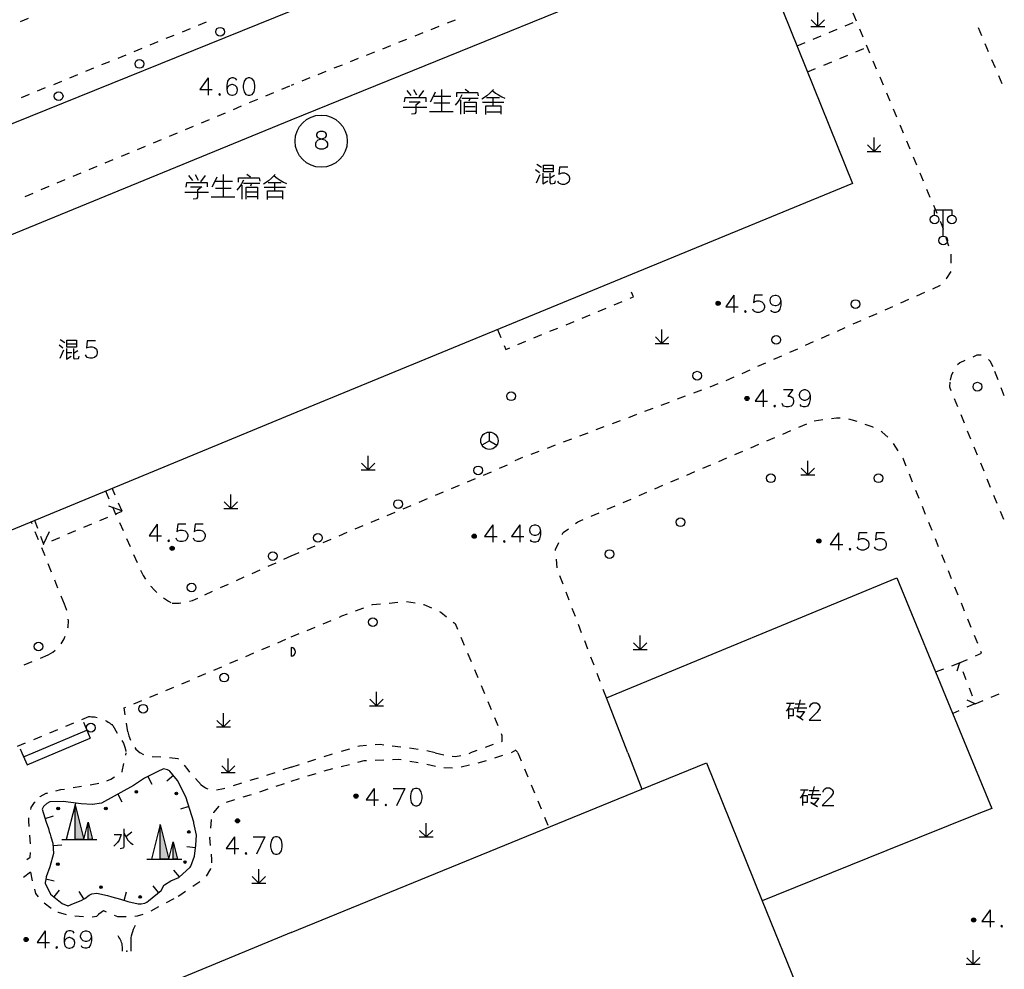
# Model space of a CAD drawing. Units: feet. Extents: x 75080 to 80500, y 84544 to 86098.
# Drawn here: x 79984 to 80041, y 85588 to 85642 of the extents above; entities that cross this region are included whole.
import ezdxf

# ---------------------------------------------------------------- set-up
doc = ezdxf.new("R2010")
doc.units = ezdxf.units.FT
doc.header["$MEASUREMENT"] = 0
doc.layers.add('2', color=7, linetype='Continuous')
doc.layers.add('2__CONSTRUCTION_', color=7, linetype='Continuous')

msp = doc.modelspace()

# ---------------------------------------------------------------- hatches: boundary and pattern name
at = {"layer": '2', "linetype": 'Continuous'}
for points in [[(80024.6862, 85625.8632, 1), (80024.4462, 85625.8632, 1)], [(80026.3502, 85620.3902, 1), (80026.1102, 85620.3902, 1)], [(80010.6532, 85612.4622, 1), (80010.4132, 85612.4622, 1)], [(80030.4822, 85612.1902, 1), (80030.2422, 85612.1902, 1)], [(79993.2722, 85611.7662, 1), (79993.0322, 85611.7662, 1)], [(79991.0272, 85597.7138, 1), (79991.1588, 85597.7859, 1)], [(79993.3599, 85597.7256, 1), (79993.4266, 85597.5913, 1)], [(80003.8522, 85597.5052, 1), (80003.6122, 85597.5052, 1)], [(79986.5236, 85596.7868, 1), (79986.6736, 85596.7909, 1)], [(79989.2729, 85596.7534, 1), (79989.4045, 85596.8254, 1)], [(79997.0312, 85596.0832, 1), (79996.7912, 85596.0832, 1)], [(79994.0938, 85595.5175, 1), (79994.1255, 85595.3709, 1)], [(79986.55, 85593.5138, 1), (79986.5899, 85593.6584, 1)], [(79993.9186, 85593.7808, 1), (79993.8666, 85593.64, 1)], [(79989.1336, 85592.2526, 1), (79988.9868, 85592.2835, 1)], [(79991.3854, 85591.7134, 1), (79991.2369, 85591.6926, 1)], [(80039.3862, 85590.3762, 1), (80039.1462, 85590.3762, 1)], [(79984.8692, 85589.2532, 1), (79984.6292, 85589.2532, 1)]]:
    msp.add_hatch(color=252, dxfattribs=at).paths.add_polyline_path(points, flags=16)

# ---------------------------------------------------------------- linework, layer by layer
at = {"layer": '2', "color": 252, "linetype": 'Continuous'}
for p, q in [((79967.314, 85629.502), (80000, 85642.704)), ((80030.301, 85641.801), (80030.3, 85642.601)), ((80032.526, 85642.11), (80032.333, 85642.572)), ((79984.431, 85642.081), (79984.893, 85642.271)), ((79994.665, 85641.876), (79995.128, 85642.065)), ((80009.432, 85642.166), (80008.967, 85641.981)), ((80030.301, 85641.801), (80029.924, 85642.178)), ((80030.301, 85641.801), (80030.681, 85642.181)), ((80031.878, 85641.842), (80032.339, 85642.034)), ((79993.74, 85641.497), (79994.203, 85641.686)), ((80007.573, 85641.426), (80007.109, 85641.241)), ((80008.503, 85641.796), (80008.038, 85641.611)), ((80029.901, 85641.801), (80030.701, 85641.802)), ((80030.954, 85641.458), (80031.416, 85641.65)), ((80032.913, 85641.188), (80032.72, 85641.649)), ((80039.528, 85641.738), (80039.721, 85641.277)), ((79991.889, 85640.739), (79992.352, 85640.929)), ((79992.814, 85641.118), (79993.277, 85641.307)), ((80006.644, 85641.056), (80006.18, 85640.871)), ((80029.108, 85640.69), (80029.569, 85640.882)), ((80030.031, 85641.074), (80030.493, 85641.266)), ((79990.963, 85640.361), (79991.426, 85640.55)), ((80004.786, 85640.317), (80004.322, 85640.132)), ((80005.715, 85640.687), (80005.251, 85640.502)), ((80032.484, 85640.332), (80032.946, 85640.524)), ((80033.3, 85640.266), (80033.107, 85640.727)), ((80039.915, 85640.816), (80040.109, 85640.355)), ((79989.112, 85639.603), (79989.575, 85639.792)), ((79990.038, 85639.982), (79990.501, 85640.171)), ((80003.857, 85639.947), (80003.393, 85639.762)), ((80030.638, 85639.564), (80031.099, 85639.756)), ((80031.561, 85639.948), (80032.023, 85640.14)), ((80033.687, 85639.344), (80033.493, 85639.805)), ((80040.302, 85639.894), (80040.496, 85639.433)), ((79988.187, 85639.224), (79988.65, 85639.414)), ((80001.999, 85639.207), (80001.534, 85639.022)), ((80002.928, 85639.577), (80002.464, 85639.392)), ((80029.715, 85639.18), (80030.176, 85639.372)), ((79986.336, 85638.467), (79986.799, 85638.656)), ((79987.261, 85638.846), (79987.724, 85639.035)), ((80001.07, 85638.837), (80000.605, 85638.652)), ((80034.073, 85638.422), (80033.88, 85638.883)), ((80040.69, 85638.972), (80040.883, 85638.511)), ((79985.41, 85638.088), (79985.873, 85638.278)), ((79999.458, 85638.185), (79999.919, 85638.378)), ((80000.141, 85638.467), (80000, 85638.411)), ((79984.485, 85637.709), (79984.948, 85637.899)), ((79997.612, 85637.415), (79998.074, 85637.607)), ((79998.535, 85637.8), (79998.997, 85637.992)), ((80034.46, 85637.5), (80034.267, 85637.961)), ((79996.69, 85637.029), (79997.151, 85637.222)), ((80034.847, 85636.577), (80034.654, 85637.038)), ((79994.844, 85636.259), (79995.305, 85636.452)), ((79995.767, 85636.644), (79996.228, 85636.837)), ((79993.921, 85635.874), (79994.382, 85636.066)), ((79992.075, 85635.103), (79992.537, 85635.296)), ((79992.998, 85635.489), (79993.46, 85635.681)), ((80033.535, 85634.608), (80033.534, 85635.408)), ((80035.618, 85634.732), (80035.426, 85635.194)), ((79991.153, 85634.718), (79991.614, 85634.911)), ((80033.135, 85634.608), (80033.935, 85634.608)), ((80033.535, 85634.608), (80033.158, 85634.986)), ((80033.535, 85634.608), (80033.915, 85634.988)), ((79989.307, 85633.948), (79989.768, 85634.14)), ((79990.23, 85634.333), (79990.691, 85634.526)), ((80036.004, 85633.809), (80035.811, 85634.271)), ((79988.384, 85633.563), (79988.845, 85633.755)), ((79986.538, 85632.792), (79987, 85632.985)), ((79987.461, 85633.177), (79987.923, 85633.37)), ((80036.389, 85632.887), (80036.196, 85633.348)), ((79985.615, 85632.407), (79986.077, 85632.6)), ((80036.774, 85631.964), (80036.582, 85632.425)), ((79984.693, 85632.022), (79985.154, 85632.214)), ((80037.16, 85631.041), (80036.967, 85631.502)), ((80037.52, 85629.739), (80037.52, 85631.239)), ((80037.845, 85629.163), (80037.687, 85629.638)), ((80036.911, 85626.706), (80037.368, 85626.909)), ((80035.997, 85626.3), (80036.454, 85626.503)), ((80017.663, 85625.399), (80018.125, 85625.59)), ((80018.587, 85625.781), (80019.049, 85625.972)), ((80034.169, 85625.489), (80034.626, 85625.692)), ((80035.083, 85625.894), (80035.54, 85626.097)), ((80016.739, 85625.017), (80017.201, 85625.208)), ((80033.255, 85625.083), (80033.712, 85625.286)), ((80014.89, 85624.254), (80015.352, 85624.444)), ((80015.815, 85624.635), (80016.277, 85624.826)), ((80031.427, 85624.271), (80031.884, 85624.474)), ((80032.341, 85624.677), (80032.798, 85624.88)), ((80011.877, 85624.36), (80012.066, 85623.897)), ((80013.966, 85623.872), (80014.428, 85624.063)), ((80021.334, 85623.556), (80020.956, 85623.934)), ((80021.334, 85623.556), (80021.334, 85624.356)), ((80021.334, 85623.556), (80021.714, 85623.936)), ((80030.513, 85623.865), (80030.97, 85624.068)), ((80013.042, 85623.49), (80013.504, 85623.681)), ((80020.934, 85623.556), (80021.734, 85623.556)), ((80029.599, 85623.459), (80030.056, 85623.662)), ((80027.771, 85622.648), (80028.228, 85622.85)), ((80028.685, 85623.053), (80029.142, 85623.256)), ((80026.857, 85622.242), (80027.314, 85622.445)), ((80025.03, 85621.43), (80025.487, 85621.633)), ((80025.944, 85621.836), (80026.4, 85622.039)), ((80040.672, 85621.47), (80040.493, 85621.937)), ((80024.098, 85621.067), (80024.566, 85621.243)), ((80041.031, 85620.536), (80040.851, 85621.003)), ((80022.227, 85620.362), (80022.694, 85620.538)), ((80023.162, 85620.714), (80023.63, 85620.891)), ((80021.291, 85620.009), (80021.759, 85620.185)), ((80038.148, 85620.386), (80038.336, 85619.923)), ((80019.419, 85619.303), (80019.887, 85619.48)), ((80020.355, 85619.656), (80020.823, 85619.832)), ((80038.525, 85619.46), (80038.714, 85618.997)), ((80017.548, 85618.598), (80018.016, 85618.774)), ((80018.484, 85618.951), (80018.952, 85619.127)), ((80029.204, 85618.739), (80029.664, 85618.936)), ((80030.594, 85619.158), (80030.098, 85619.09)), ((80032.561, 85619.059), (80032.079, 85619.192)), ((80011.406, 85617.957), (80011.406, 85618.457)), ((80016.612, 85618.245), (80017.08, 85618.421)), ((80028.285, 85618.345), (80028.745, 85618.542)), ((80038.902, 85618.534), (80039.091, 85618.071)), ((80011.406, 85617.957), (80010.973, 85617.707)), ((80011.406, 85617.957), (80011.839, 85617.707)), ((80014.741, 85617.539), (80015.209, 85617.716)), ((80015.677, 85617.892), (80016.144, 85618.069)), ((80026.447, 85617.558), (80026.907, 85617.755)), ((80027.366, 85617.952), (80027.826, 85618.149)), ((80034.922, 85617.376), (80034.655, 85617.799)), ((80039.28, 85617.608), (80039.468, 85617.145)), ((80004.428, 85616.29), (80004.428, 85617.09)), ((80013.805, 85617.187), (80014.273, 85617.363)), ((80025.528, 85617.164), (80025.987, 85617.361)), ((80004.428, 85616.29), (80004.05, 85616.668)), ((80004.428, 85616.29), (80004.808, 85616.67)), ((80023.689, 85616.376), (80024.149, 85616.573)), ((80024.609, 85616.77), (80025.068, 85616.967)), ((80029.728, 85615.994), (80029.728, 85616.794)), ((80039.657, 85616.682), (80039.846, 85616.219)), ((80004.028, 85616.29), (80004.828, 85616.29)), ((80011.061, 85615.983), (80011.522, 85616.177)), ((80022.77, 85615.982), (80023.23, 85616.179)), ((80029.328, 85615.994), (80030.128, 85615.994)), ((80029.728, 85615.994), (80029.35, 85616.372)), ((80029.728, 85615.994), (80030.108, 85616.374)), ((80035.755, 85615.565), (80035.568, 85616.028)), ((80009.218, 85615.208), (80009.678, 85615.402)), ((80010.139, 85615.595), (80010.6, 85615.789)), ((80020.932, 85615.195), (80021.391, 85615.392)), ((80021.851, 85615.589), (80022.311, 85615.785)), ((80040.034, 85615.756), (80040.223, 85615.293)), ((79989.314, 85615.074), (79989.516, 85614.617)), ((79989.876, 85614.827), (79989.694, 85615.23)), ((79996.531, 85614.066), (79996.531, 85614.866)), ((80008.296, 85614.82), (80008.757, 85615.014)), ((80020.013, 85614.801), (80020.472, 85614.998)), ((80036.13, 85614.637), (80035.943, 85615.101)), ((80040.412, 85614.83), (80040.6, 85614.367)), ((79990.27, 85613.908), (79990.075, 85614.369)), ((79996.531, 85614.066), (79996.153, 85614.444)), ((79996.531, 85614.066), (79996.911, 85614.446)), ((80006.452, 85614.044), (80006.913, 85614.238)), ((80007.374, 85614.432), (80007.835, 85614.626)), ((80018.174, 85614.013), (80018.634, 85614.21)), ((80019.094, 85614.407), (80019.553, 85614.604)), ((79990.266, 85613.917), (79989.515, 85614.192)), ((79989.718, 85614.159), (79989.921, 85613.702)), ((79989.915, 85613.758), (79990.27, 85613.908)), ((79996.131, 85614.066), (79996.931, 85614.066)), ((80005.531, 85613.657), (80005.991, 85613.85)), ((80017.255, 85613.619), (80017.715, 85613.816)), ((80036.504, 85613.71), (80036.317, 85614.174)), ((80040.789, 85613.904), (80040.978, 85613.441)), ((79985.093, 85613.185), (79985.041, 85613.315)), ((79985.235, 85613.394), (79985.411, 85612.926)), ((79988.073, 85612.98), (79988.534, 85613.174)), ((79988.994, 85613.369), (79989.455, 85613.564)), ((79990.123, 85613.245), (79990.325, 85612.788)), ((80003.687, 85612.881), (80004.148, 85613.075)), ((80004.609, 85613.269), (80005.07, 85613.463)), ((80036.878, 85612.783), (80036.691, 85613.247)), ((79985.466, 85612.257), (79985.279, 85612.721)), ((79985.758, 85612.002), (79986.093, 85612.728)), ((79987.152, 85612.591), (79987.612, 85612.785)), ((80002.765, 85612.493), (80003.226, 85612.687)), ((79986.231, 85612.202), (79986.691, 85612.396)), ((79990.527, 85612.33), (79990.73, 85611.873)), ((80001.844, 85612.106), (80002.304, 85612.299)), ((80037.253, 85611.856), (80037.066, 85612.319)), ((79985.838, 85611.329), (79985.652, 85611.793)), ((79990.932, 85611.416), (79991.134, 85610.958)), ((80000, 85611.33), (80000.461, 85611.524)), ((80000.922, 85611.718), (80001.383, 85611.912)), ((80037.627, 85610.928), (80037.44, 85611.392)), ((79986.211, 85610.401), (79986.025, 85610.865)), ((79998.674, 85610.734), (79999.13, 85610.939)), ((79999.586, 85611.144), (80000, 85611.33)), ((80015.297, 85610.646), (80015.257, 85611.144)), ((79991.336, 85610.501), (79991.369, 85610.427)), ((79997.761, 85610.325), (79998.217, 85610.53)), ((80038.001, 85610.001), (80037.814, 85610.465)), ((79986.583, 85609.473), (79986.397, 85609.937)), ((79995.936, 85609.506), (79996.393, 85609.711)), ((79996.849, 85609.916), (79997.305, 85610.12)), ((80015.641, 85609.709), (80015.463, 85610.176)), ((79995.024, 85609.097), (79995.48, 85609.302)), ((80015.998, 85608.775), (80015.82, 85609.242)), ((80038.376, 85609.074), (80038.189, 85609.537)), ((79986.956, 85608.545), (79986.77, 85609.009)), ((80005.636, 85608.619), (80006.134, 85608.665)), ((80006.632, 85608.707), (80007.125, 85608.621)), ((80038.75, 85608.146), (80038.563, 85608.61)), ((80003.707, 85608.166), (80004.175, 85608.342)), ((80016.354, 85607.84), (80016.176, 85608.308)), ((80001.848, 85607.428), (80002.31, 85607.619)), ((80039.124, 85607.219), (80038.937, 85607.683)), ((80000, 85606.664), (80000.462, 85606.855)), ((80000.924, 85607.046), (80001.386, 85607.237)), ((80016.711, 85606.906), (80016.533, 85607.373)), ((79999.234, 85606.334), (79999.693, 85606.532)), ((80009.769, 85606.646), (80009.962, 85606.184)), ((80017.067, 85605.972), (80016.889, 85606.439)), ((80020.078, 85605.95), (80019.7, 85606.328)), ((80020.078, 85605.95), (80020.078, 85606.75)), ((80020.078, 85605.95), (80020.458, 85606.33)), ((80039.499, 85606.292), (80039.311, 85606.755)), ((79997.396, 85605.545), (79997.855, 85605.743)), ((79998.315, 85605.94), (79998.774, 85606.137)), ((80000, 85606.054), (80000, 85605.554)), ((80010.155, 85605.723), (80010.347, 85605.262)), ((80019.678, 85605.95), (80020.478, 85605.95)), ((79984.645, 85605.059), (79985.107, 85605.25)), ((79985.569, 85605.442), (79986.016, 85605.628)), ((79996.477, 85605.151), (79996.937, 85605.348)), ((80017.424, 85605.038), (80017.246, 85605.505)), ((80038.451, 85605.175), (80038.302, 85604.698)), ((80038.451, 85605.175), (80038.91, 85605.373)), ((79995.558, 85604.756), (79996.018, 85604.953)), ((80010.54, 85604.8), (80010.733, 85604.339)), ((80037.077, 85604.659), (80037.545, 85604.835)), ((80038.642, 85604.678), (80038.821, 85604.211)), ((79993.717, 85603.975), (79994.179, 85604.167)), ((79994.639, 85604.361), (79995.099, 85604.559)), ((80017.78, 85604.103), (80017.602, 85604.57)), ((79992.795, 85603.589), (79993.256, 85603.782)), ((80004.911, 85602.709), (80004.91, 85603.509)), ((80010.926, 85603.877), (80011.118, 85603.416)), ((80018.137, 85603.169), (80017.959, 85603.636)), ((80039, 85603.744), (80039.179, 85603.277)), ((79990.95, 85602.817), (79991.411, 85603.01)), ((79991.872, 85603.203), (79992.333, 85603.396)), ((80004.911, 85602.709), (80004.534, 85603.086)), ((80004.911, 85602.709), (80005.291, 85603.089)), ((80011.311, 85602.955), (80011.504, 85602.493)), ((80039.353, 85602.824), (80038.898, 85603.031)), ((80039.353, 85602.824), (80039.816, 85603.013)), ((80040.279, 85603.201), (80040.742, 85603.39)), ((80004.511, 85602.709), (80005.311, 85602.71)), ((80038.424, 85602.416), (80038.066, 85602.259)), ((80039.34, 85602.818), (80038.882, 85602.617)), ((79987.956, 85601.916), (79988.349, 85602.079)), ((79996.106, 85601.489), (79995.728, 85601.866)), ((79996.106, 85601.489), (79996.106, 85602.289)), ((79996.106, 85601.489), (79996.486, 85601.869)), ((80011.696, 85602.032), (80011.889, 85601.571)), ((79986.109, 85601.15), (79986.57, 85601.341)), ((79987.032, 85601.533), (79987.494, 85601.724)), ((79989.736, 85601.567), (79989.993, 85601.138)), ((79990.607, 85601.205), (79990.53, 85601.699)), ((79995.706, 85601.489), (79996.506, 85601.49)), ((79985.185, 85600.766), (79985.647, 85600.958)), ((79990.251, 85600.71), (79990.347, 85600.549)), ((79984.261, 85600.383), (79984.723, 85600.575)), ((80003.352, 85600.217), (80002.871, 85600.081)), ((80006.316, 85600.321), (80005.82, 85600.383)), ((80007.309, 85600.197), (80006.813, 85600.259)), ((80008.288, 85600), (80007.801, 85600.113)), ((80010.689, 85600.131), (80010.322, 85600)), ((80011.63, 85600.469), (80011.16, 85600.3)), ((79990.482, 85599.869), (79990.511, 85600)), ((79991.525, 85599.885), (79991.305, 85600)), ((79992.502, 85599.745), (79992.003, 85599.771)), ((79993.523, 85599.641), (79993.497, 85599.654)), ((79996.381, 85598.865), (79996.38, 85599.665)), ((80000.952, 85599.473), (80001.428, 85599.626)), ((80001.904, 85599.78), (80002.379, 85599.933)), ((80006.822, 85599.52), (80007.314, 85599.432)), ((80008.288, 85600), (80008.775, 85599.885)), ((80010.244, 85599.967), (80010.322, 85600)), ((80010.752, 85599.418), (80011.231, 85599.564)), ((80011.709, 85599.71), (80012.187, 85599.855)), ((80013.05, 85600), (80013.241, 85599.538)), ((79996.381, 85598.865), (79996.004, 85599.242)), ((79996.381, 85598.865), (79996.761, 85599.245)), ((80000, 85599.166), (79999.525, 85599.009)), ((80000, 85599.166), (80000.476, 85599.319)), ((80001.907, 85598.963), (80002.392, 85599.086)), ((80002.876, 85599.209), (80003.361, 85599.333)), ((80007.805, 85599.336), (80008.295, 85599.238)), ((80008.787, 85599.155), (80009.286, 85599.125)), ((80009.778, 85599.197), (80010.267, 85599.302)), ((80013.432, 85599.076), (80013.623, 85598.614)), ((79991.747, 85598.631), (79991.974, 85598.185)), ((79993.235, 85598.685), (79992.852, 85598.363)), ((79995.981, 85598.865), (79996.781, 85598.866)), ((79998.099, 85598.545), (79997.622, 85598.396)), ((79999.051, 85598.852), (79998.576, 85598.695)), ((80000, 85598.361), (80000.476, 85598.512)), ((80000.953, 85598.664), (80001.429, 85598.815)), ((79987.448, 85597.996), (79987.941, 85598.078)), ((79988.435, 85598.16), (79988.928, 85598.243)), ((79997.145, 85598.246), (79996.667, 85598.096)), ((79998.197, 85597.758), (79998.671, 85597.916)), ((79999.145, 85598.075), (79999.62, 85598.233)), ((80013.814, 85598.152), (80014.005, 85597.689)), ((79990.024, 85597.62), (79990.264, 85597.182)), ((79996.287, 85597.166), (79996.765, 85597.312)), ((79997.243, 85597.459), (79997.721, 85597.605)), ((80014.195, 85597.227), (80014.386, 85596.765)), ((79987.563, 85597.013), (79987.063, 85595.013)), ((79987.582, 85597.11), (79987.52, 85596.614)), ((79994.111, 85596.907), (79993.635, 85596.756)), ((79985.842, 85596.219), (79986.318, 85596.371)), ((80014.577, 85596.303), (80014.768, 85595.841)), ((79988.063, 85595.013), (79988.313, 85596.013)), ((79992.455, 85595.88), (79991.955, 85593.88)), ((80007.768, 85595.155), (80007.39, 85595.532)), ((80007.768, 85595.155), (80007.768, 85595.955)), ((80007.768, 85595.155), (80008.148, 85595.535)), ((79984.993, 85594.755), (79984.959, 85595.254)), ((79986.813, 85595.013), (79988.813, 85595.013)), ((79988.534, 85595.013), (79988.563, 85595.013)), ((80007.368, 85595.155), (80008.168, 85595.156)), ((79986.297, 85594.673), (79986.796, 85594.701)), ((79992.955, 85593.88), (79993.205, 85594.88)), ((79994.498, 85594.538), (79994.001, 85594.594)), ((79991.705, 85593.88), (79993.705, 85593.88)), ((79993.426, 85593.88), (79993.455, 85593.88)), ((79998.142, 85592.496), (79998.142, 85593.296)), ((79985.009, 85593.127), (79984.609, 85592.827)), ((79985.009, 85593.127), (79985.107, 85592.637)), ((79985.886, 85592.739), (79986.373, 85592.627)), ((79993.579, 85592.865), (79993.245, 85593.237)), ((79998.142, 85592.496), (79997.764, 85592.874)), ((79998.142, 85592.496), (79998.522, 85592.876)), ((79992.375, 85591.956), (79992.059, 85592.343)), ((79994.336, 85592.314), (79994.749, 85592.596)), ((79997.742, 85592.496), (79998.542, 85592.496)), ((79986.356, 85591.707), (79986.675, 85592.092)), ((79988.074, 85591.588), (79987.81, 85592.013)), ((79990.393, 85591.507), (79990.531, 85591.988)), ((79985.784, 85591.355), (79986.184, 85591.054)), ((79991.938, 85590.912), (79992.381, 85591.144)), ((79987.553, 85590.617), (79988.051, 85590.577)), ((79989.814, 85590.654), (79990, 85590.572)), ((79990.29, 85588.581), (79990.29, 85588.831)), ((79990.79, 85588.581), (79990.79, 85589.081)), ((80039.243, 85587.831), (80038.866, 85588.208)), ((80039.243, 85587.831), (80039.242, 85588.631)), ((80039.243, 85587.831), (80039.623, 85588.211)), ((80038.843, 85587.831), (80039.643, 85587.832))]:
    msp.add_line(p, q, dxfattribs=at)
at = {"layer": '2', "color": 252, "linetype": 'Continuous', "flags": 128}
for points in [[(80000, 85636.417), (80026.494, 85647.193)], [(80026.494, 85647.193), (80032.294, 85632.762), (80000, 85619.472)], [(79995.219, 85638.841), (79994.747, 85638.172), (79995.464, 85638.172)], [(79995.219, 85638.841), (79995.219, 85637.841)], [(79996.873, 85638.699), (79996.818, 85638.794), (79996.676, 85638.841), (79996.581, 85638.841), (79996.44, 85638.794), (79996.345, 85638.644), (79996.298, 85638.408), (79996.298, 85638.172), (79996.345, 85637.983), (79996.44, 85637.888), (79996.581, 85637.841), (79996.629, 85637.841), (79996.77, 85637.888), (79996.873, 85637.983), (79996.92, 85638.124), (79996.92, 85638.172), (79996.873, 85638.313), (79996.77, 85638.408), (79996.629, 85638.455), (79996.581, 85638.455), (79996.44, 85638.408), (79996.345, 85638.313), (79996.298, 85638.172)], [(79997.527, 85638.841), (79997.385, 85638.794), (79997.29, 85638.644), (79997.243, 85638.408), (79997.243, 85638.266), (79997.29, 85638.03), (79997.385, 85637.888), (79997.527, 85637.841), (79997.621, 85637.841), (79997.763, 85637.888), (79997.865, 85638.03), (79997.912, 85638.266), (79997.912, 85638.408), (79997.865, 85638.644), (79997.763, 85638.794), (79997.621, 85638.841), (79997.527, 85638.841)], [(80006.66, 85638.115), (80006.885, 85637.83)], [(80007.035, 85638.175), (80007.215, 85637.86)], [(80007.62, 85638.115), (80007.35, 85637.755)], [(80008.28, 85638.025), (80008.175, 85637.77), (80007.995, 85637.44)], [(80008.655, 85638.175), (80008.655, 85636.915)], [(80009.54, 85637.74), (80009.54, 85637.995), (80010.725, 85637.995), (80010.755, 85637.8)], [(80010.02, 85638.19), (80010.215, 85638.04)], [(80011.64, 85638.175), (80011.43, 85637.965), (80011.265, 85637.815), (80011.07, 85637.68), (80010.965, 85637.62)], [(80011.595, 85638.1), (80011.76, 85637.965), (80011.925, 85637.86), (80012.12, 85637.74), (80012.3, 85637.665)], [(79995.881, 85637.935), (79995.833, 85637.888), (79995.881, 85637.841), (79995.928, 85637.888), (79995.881, 85637.935)], [(80006.525, 85637.455), (80006.555, 85637.71), (80007.74, 85637.71), (80007.74, 85637.47)], [(80006.78, 85637.47), (80007.425, 85637.47), (80007.17, 85637.275), (80007.17, 85636.87), (80007.11, 85636.78), (80006.93, 85636.75)], [(80008.22, 85637.785), (80009.195, 85637.785)], [(80009.825, 85637.86), (80009.705, 85637.635), (80009.615, 85637.485), (80009.435, 85637.275)], [(80009.735, 85637.56), (80009.735, 85636.75)], [(80009.825, 85637.68), (80010.755, 85637.68)], [(80009.975, 85636.765), (80009.975, 85637.44), (80010.635, 85637.44), (80010.635, 85636.765)], [(80010.29, 85637.68), (80010.23, 85637.5)], [(80011.01, 85637.44), (80012.24, 85637.44)], [(80011.235, 85637.71), (80011.985, 85637.71)], [(80011.61, 85637.71), (80011.61, 85637.23)], [(80006.45, 85637.155), (80007.815, 85637.155)], [(80007.965, 85636.9), (80009.315, 85636.9)], [(80008.205, 85637.395), (80009.12, 85637.395)], [(80010.02, 85637.185), (80010.59, 85637.185)], [(80010.035, 85636.915), (80010.62, 85636.915)], [(80011.205, 85636.735), (80011.205, 85637.23), (80012.06, 85637.23), (80012.06, 85636.75)], [(80011.25, 85636.885), (80012.03, 85636.885)], [(80000, 85619.472), (79975.921, 85609.516), (79975.788, 85609.833), (79975.345, 85609.648), (79972.63, 85616.293), (79973.463, 85616.625), (79972.835, 85618.161), (79971.938, 85617.82), (79969.577, 85623.596), (79969.929, 85623.724), (79969.793, 85624.098), (79979.63, 85628.172), (79979.814, 85627.688), (79983.217, 85629.149), (79983.07, 85629.484), (80000, 85636.417)], [(80001.65, 85635.747), (80001.508, 85635.7), (80001.461, 85635.605), (80001.461, 85635.503), (80001.508, 85635.408), (80001.603, 85635.361), (80001.792, 85635.314), (80001.934, 85635.267), (80002.036, 85635.172), (80002.083, 85635.078), (80002.083, 85634.936), (80002.036, 85634.841), (80001.981, 85634.794), (80001.839, 85634.747), (80001.65, 85634.747), (80001.508, 85634.794), (80001.461, 85634.841), (80001.414, 85634.936), (80001.414, 85635.078), (80001.461, 85635.172), (80001.556, 85635.267), (80001.697, 85635.314), (80001.886, 85635.361), (80001.981, 85635.408), (80002.036, 85635.503), (80002.036, 85635.605), (80001.981, 85635.7), (80001.839, 85635.747), (80001.65, 85635.747)], [(80035.233, 85635.655), (80035.052, 85636.089), (80035.04, 85636.116)], [(80014.059, 85633.563), (80014.284, 85633.4)], [(80014.134, 85633.875), (80014.397, 85633.7)], [(80014.509, 85633.825), (80015.072, 85633.825), (80015.072, 85633.425), (80014.509, 85633.425), (80014.509, 85633.825)], [(80014.534, 85633.625), (80015.072, 85633.625)], [(80015.917, 85633.707), (80015.444, 85633.707), (80015.397, 85633.274), (80015.444, 85633.321), (80015.586, 85633.368), (80015.728, 85633.368), (80015.87, 85633.321), (80015.972, 85633.227), (80016.019, 85633.085), (80016.019, 85632.99), (80015.972, 85632.849), (80015.87, 85632.754), (80015.728, 85632.707), (80015.586, 85632.707), (80015.444, 85632.754), (80015.397, 85632.801), (80015.35, 85632.896)], [(79994.096, 85633.217), (79994.321, 85632.932)], [(79994.471, 85633.277), (79994.651, 85632.962)], [(79995.056, 85633.217), (79994.786, 85632.857)], [(79995.716, 85633.127), (79995.611, 85632.872), (79995.431, 85632.542)], [(79996.091, 85633.277), (79996.091, 85632.017)], [(79997.261, 85632.962), (79997.141, 85632.737), (79997.051, 85632.587), (79996.871, 85632.377)], [(79996.976, 85632.842), (79996.976, 85633.097), (79998.161, 85633.097), (79998.191, 85632.902)], [(79997.456, 85633.292), (79997.651, 85633.142)], [(79999.076, 85633.277), (79998.866, 85633.067), (79998.701, 85632.917), (79998.506, 85632.782), (79998.401, 85632.722)], [(79999.031, 85633.202), (79999.196, 85633.067), (79999.361, 85632.962), (79999.556, 85632.842), (79999.736, 85632.767)], [(80014.309, 85633.263), (80014.097, 85632.788)], [(80014.484, 85633.35), (80014.484, 85632.738), (80014.759, 85632.913)], [(80014.509, 85633.125), (80014.797, 85633.125)], [(80014.884, 85633.35), (80014.884, 85632.825), (80014.934, 85632.75), (80015.172, 85632.775), (80015.197, 85632.838), (80015.209, 85632.913)], [(80015.147, 85633.225), (80014.897, 85633.063)], [(79993.961, 85632.557), (79993.991, 85632.812), (79995.176, 85632.812), (79995.176, 85632.572)], [(79994.216, 85632.572), (79994.861, 85632.572), (79994.606, 85632.377), (79994.606, 85631.972), (79994.546, 85631.882), (79994.366, 85631.852)], [(79995.641, 85632.497), (79996.556, 85632.497)], [(79995.656, 85632.887), (79996.631, 85632.887)], [(79997.171, 85632.662), (79997.171, 85631.852)], [(79997.261, 85632.782), (79998.191, 85632.782)], [(79997.411, 85631.867), (79997.411, 85632.542), (79998.071, 85632.542), (79998.071, 85631.867)], [(79997.726, 85632.782), (79997.666, 85632.602)], [(79998.446, 85632.542), (79999.676, 85632.542)], [(79998.641, 85631.837), (79998.641, 85632.332), (79999.496, 85632.332), (79999.496, 85631.852)], [(79998.671, 85632.812), (79999.421, 85632.812)], [(79999.046, 85632.812), (79999.046, 85632.332)], [(79993.886, 85632.257), (79995.251, 85632.257)], [(79995.401, 85632.002), (79996.751, 85632.002)], [(79997.456, 85632.287), (79998.026, 85632.287)], [(79997.471, 85632.017), (79998.056, 85632.017)], [(79998.686, 85631.987), (79999.466, 85631.987)], [(80037.02, 85630.939), (80037.02, 85631.239), (80038.02, 85631.239), (80038.02, 85630.939)], [(80037.529, 85630.112), (80037.453, 85630.339), (80037.353, 85630.58)], [(80037.982, 85628.186), (80037.982, 85628.225), (80037.982, 85628.686)], [(80037.688, 85627.279), (80037.717, 85627.321), (80037.976, 85627.688)], [(80019.511, 85626.163), (80019.705, 85626.243), (80019.58, 85626.505)], [(80025.478, 85626.339), (80025.006, 85625.67), (80025.723, 85625.67)], [(80025.478, 85626.339), (80025.478, 85625.339)], [(80027.124, 85626.339), (80026.651, 85626.339), (80026.604, 85625.906), (80026.651, 85625.953), (80026.793, 85626), (80026.935, 85626), (80027.077, 85625.953), (80027.179, 85625.859), (80027.226, 85625.717), (80027.226, 85625.622), (80027.179, 85625.481), (80027.077, 85625.386), (80026.935, 85625.339), (80026.793, 85625.339), (80026.651, 85625.386), (80026.604, 85625.433), (80026.557, 85625.528)], [(80028.179, 85626), (80028.124, 85625.859), (80028.029, 85625.764), (80027.888, 85625.717), (80027.84, 85625.717), (80027.699, 85625.764), (80027.604, 85625.859), (80027.557, 85626), (80027.557, 85626.048), (80027.604, 85626.197), (80027.699, 85626.292), (80027.84, 85626.339), (80027.888, 85626.339), (80028.029, 85626.292), (80028.124, 85626.197), (80028.179, 85626), (80028.179, 85625.764), (80028.124, 85625.528), (80028.029, 85625.386), (80027.888, 85625.339), (80027.793, 85625.339), (80027.651, 85625.386), (80027.604, 85625.481)], [(80026.14, 85625.433), (80026.092, 85625.386), (80026.14, 85625.339), (80026.187, 85625.386), (80026.14, 85625.433)], [(79986.643, 85623.475), (79986.868, 85623.312)], [(79986.718, 85623.787), (79986.981, 85623.612)], [(79987.093, 85623.737), (79987.656, 85623.737), (79987.656, 85623.337), (79987.093, 85623.337), (79987.093, 85623.737)], [(79987.118, 85623.537), (79987.656, 85623.537)], [(79988.74, 85623.709), (79988.267, 85623.709), (79988.22, 85623.276), (79988.267, 85623.323), (79988.409, 85623.37), (79988.551, 85623.37), (79988.693, 85623.323), (79988.795, 85623.229), (79988.842, 85623.087), (79988.842, 85622.992), (79988.795, 85622.851), (79988.693, 85622.756), (79988.551, 85622.709), (79988.409, 85622.709), (79988.267, 85622.756), (79988.22, 85622.803), (79988.173, 85622.898)], [(80012.254, 85623.434), (80012.348, 85623.203), (80012.58, 85623.299)], [(79986.893, 85623.175), (79986.681, 85622.7)], [(79987.068, 85623.262), (79987.068, 85622.65), (79987.343, 85622.825)], [(79987.093, 85623.037), (79987.381, 85623.037)], [(79987.468, 85623.262), (79987.468, 85622.737), (79987.518, 85622.662), (79987.756, 85622.687), (79987.781, 85622.75), (79987.793, 85622.825)], [(79987.731, 85623.137), (79987.481, 85622.975)], [(80039.698, 85622.876), (80039.682, 85622.879), (80039.459, 85622.876), (80039.22, 85622.772)], [(80038.762, 85622.573), (80038.469, 85622.446), (80038.341, 85622.318)], [(80040.384, 85622.219), (80040.208, 85622.531), (80040.115, 85622.638)], [(80038.06, 85621.913), (80037.98, 85621.692), (80037.916, 85621.435)], [(80037.891, 85621.333), (80037.877, 85621.051), (80037.959, 85620.849)], [(80027.162, 85620.903), (80026.69, 85620.234), (80027.407, 85620.234)], [(80027.162, 85620.903), (80027.162, 85619.903)], [(80028.335, 85620.903), (80028.863, 85620.903), (80028.572, 85620.517), (80028.713, 85620.517), (80028.808, 85620.47), (80028.863, 85620.423), (80028.91, 85620.281), (80028.91, 85620.186), (80028.863, 85620.045), (80028.761, 85619.95), (80028.619, 85619.903), (80028.477, 85619.903), (80028.335, 85619.95), (80028.288, 85619.997), (80028.241, 85620.092)], [(80029.863, 85620.564), (80029.808, 85620.423), (80029.713, 85620.328), (80029.572, 85620.281), (80029.524, 85620.281), (80029.383, 85620.328), (80029.288, 85620.423), (80029.241, 85620.564), (80029.241, 85620.612), (80029.288, 85620.761), (80029.383, 85620.856), (80029.524, 85620.903), (80029.572, 85620.903), (80029.713, 85620.856), (80029.808, 85620.761), (80029.863, 85620.564), (80029.863, 85620.328), (80029.808, 85620.092), (80029.713, 85619.95), (80029.572, 85619.903), (80029.477, 85619.903), (80029.335, 85619.95), (80029.288, 85620.045)], [(80027.824, 85619.997), (80027.776, 85619.95), (80027.824, 85619.903), (80027.871, 85619.95), (80027.824, 85619.997)], [(80031.586, 85619.256), (80031.381, 85619.266), (80031.089, 85619.226)], [(80033.5, 85618.718), (80033.435, 85618.751), (80033.033, 85618.894)], [(80034.326, 85618.169), (80034.005, 85618.46), (80033.945, 85618.49)], [(80011.983, 85616.371), (80012.304, 85616.506), (80012.438, 85616.577)], [(80012.88, 85616.811), (80013.053, 85616.903), (80013.337, 85617.01)], [(80035.381, 85616.492), (80035.204, 85616.931), (80035.19, 85616.954)], [(79992.299, 85613.155), (79991.827, 85612.486), (79992.544, 85612.486)], [(79992.299, 85613.155), (79992.299, 85612.155)], [(79993.945, 85613.155), (79993.472, 85613.155), (79993.425, 85612.722), (79993.472, 85612.769), (79993.614, 85612.816), (79993.756, 85612.816), (79993.898, 85612.769), (79994, 85612.675), (79994.047, 85612.533), (79994.047, 85612.438), (79994, 85612.297), (79993.898, 85612.202), (79993.756, 85612.155), (79993.614, 85612.155), (79993.472, 85612.202), (79993.425, 85612.249), (79993.378, 85612.344)], [(79994.945, 85613.155), (79994.472, 85613.155), (79994.425, 85612.722), (79994.472, 85612.769), (79994.614, 85612.816), (79994.756, 85612.816), (79994.898, 85612.769), (79995, 85612.675), (79995.047, 85612.533), (79995.047, 85612.438), (79995, 85612.297), (79994.898, 85612.202), (79994.756, 85612.155), (79994.614, 85612.155), (79994.472, 85612.202), (79994.425, 85612.249), (79994.378, 85612.344)], [(80011.6, 85613.119), (80011.128, 85612.45), (80011.845, 85612.45)], [(80011.6, 85613.119), (80011.6, 85612.119)], [(80013.151, 85613.119), (80012.679, 85612.45), (80013.395, 85612.45)], [(80013.151, 85613.119), (80013.151, 85612.119)], [(80014.348, 85612.78), (80014.293, 85612.639), (80014.198, 85612.544), (80014.057, 85612.497), (80014.009, 85612.497), (80013.868, 85612.544), (80013.773, 85612.639), (80013.726, 85612.78), (80013.726, 85612.828), (80013.773, 85612.977), (80013.868, 85613.072), (80014.009, 85613.119), (80014.057, 85613.119), (80014.198, 85613.072), (80014.293, 85612.977), (80014.348, 85612.78), (80014.348, 85612.544), (80014.293, 85612.308), (80014.198, 85612.166), (80014.057, 85612.119), (80013.962, 85612.119), (80013.82, 85612.166), (80013.773, 85612.261)], [(80016.355, 85613.192), (80016.489, 85613.291), (80016.796, 85613.422)], [(80015.6, 85612.559), (80015.652, 85612.674), (80015.953, 85612.896)], [(80031.491, 85612.662), (80031.019, 85611.993), (80031.736, 85611.993)], [(80031.491, 85612.662), (80031.491, 85611.662)], [(80033.137, 85612.662), (80032.664, 85612.662), (80032.617, 85612.229), (80032.664, 85612.276), (80032.806, 85612.323), (80032.948, 85612.323), (80033.09, 85612.276), (80033.192, 85612.182), (80033.239, 85612.04), (80033.239, 85611.945), (80033.192, 85611.804), (80033.09, 85611.709), (80032.948, 85611.662), (80032.806, 85611.662), (80032.664, 85611.709), (80032.617, 85611.756), (80032.57, 85611.851)], [(80034.137, 85612.662), (80033.664, 85612.662), (80033.617, 85612.229), (80033.664, 85612.276), (80033.806, 85612.323), (80033.948, 85612.323), (80034.09, 85612.276), (80034.192, 85612.182), (80034.239, 85612.04), (80034.239, 85611.945), (80034.192, 85611.804), (80034.09, 85611.709), (80033.948, 85611.662), (80033.806, 85611.662), (80033.664, 85611.709), (80033.617, 85611.756), (80033.57, 85611.851)], [(79985.587, 85612.458), (79985.758, 85612.002), (79985.77, 85612.007)], [(79992.961, 85612.249), (79992.913, 85612.202), (79992.961, 85612.155), (79993.008, 85612.202), (79992.961, 85612.249)], [(80012.262, 85612.213), (80012.214, 85612.166), (80012.262, 85612.119), (80012.309, 85612.166), (80012.262, 85612.213)], [(80015.217, 85611.643), (80015.212, 85611.705), (80015.393, 85612.103)], [(80032.153, 85611.756), (80032.105, 85611.709), (80032.153, 85611.662), (80032.2, 85611.709), (80032.153, 85611.756)], [(79991.369, 85610.427), (79991.489, 85610.2), (79991.617, 85609.993)], [(80018.137, 85603.169), (80034.851, 85610.065)], [(80034.851, 85610.065), (80038.055, 85602.286)], [(79991.916, 85609.593), (79991.94, 85609.565), (79992.117, 85609.372), (79992.263, 85609.233)], [(79987.094, 85608.181), (79987.076, 85608.254), (79986.956, 85608.545)], [(79992.651, 85608.919), (79992.717, 85608.87), (79992.935, 85608.731), (79993.075, 85608.654)], [(79993.16, 85608.607), (79993.353, 85608.607), (79993.548, 85608.618), (79993.659, 85608.63)], [(79994.15, 85608.724), (79994.316, 85608.773), (79994.501, 85608.839), (79994.621, 85608.89)], [(80004.643, 85608.517), (80004.683, 85608.532), (80005.138, 85608.574)], [(80002.772, 85607.81), (80002.921, 85607.872), (80003.238, 85607.991)], [(80007.617, 85608.535), (80007.635, 85608.532), (80008.074, 85608.333)], [(80008.529, 85608.126), (80008.604, 85608.092), (80008.932, 85607.833)], [(79987.15, 85607.192), (79987.162, 85607.242), (79987.186, 85607.592), (79987.177, 85607.689)], [(80009.324, 85607.523), (80009.441, 85607.431), (80009.576, 85607.107)], [(79986.766, 85606.278), (79986.944, 85606.566), (79987.006, 85606.715)], [(79986.016, 85605.628), (79986.283, 85605.794), (79986.424, 85605.914)], [(80039.369, 85605.571), (80039.727, 85605.726), (80039.686, 85605.828)], [(80038.013, 85605.011), (80038.451, 85605.175), (80038.463, 85605.145)], [(80019.37, 85600), (80018.137, 85603.169)], [(80029.278, 85603.049), (80029.116, 85602.374), (80029.541, 85602.374), (80029.278, 85602.036), (80029.091, 85602.124), (80029.466, 85601.899)], [(79990.453, 85602.193), (79990.392, 85602.584), (79990.488, 85602.624)], [(80028.716, 85602.849), (80028.666, 85602.674), (80028.578, 85602.511), (80028.478, 85602.386)], [(80028.491, 85602.861), (80028.941, 85602.861)], [(80028.628, 85601.961), (80028.628, 85602.524), (80028.878, 85602.524), (80028.878, 85602.124), (80028.628, 85602.124)], [(80028.941, 85602.586), (80029.666, 85602.586)], [(80029.003, 85602.824), (80029.566, 85602.824)], [(80029.848, 85602.625), (80029.848, 85602.672), (80029.895, 85602.767), (80029.943, 85602.822), (80030.037, 85602.869), (80030.226, 85602.869), (80030.321, 85602.822), (80030.368, 85602.767), (80030.423, 85602.672), (80030.423, 85602.578), (80030.368, 85602.483), (80030.273, 85602.341), (80029.801, 85601.869), (80030.47, 85601.869)], [(79988.349, 85602.079), (79988.432, 85602.08), (79988.515, 85602.077), (79988.598, 85602.07), (79988.681, 85602.06), (79988.765, 85602.047), (79988.846, 85602.03)], [(79989.314, 85601.859), (79989.325, 85601.853), (79989.399, 85601.812), (79989.471, 85601.769), (79989.541, 85601.722), (79989.609, 85601.673), (79989.674, 85601.621), (79989.725, 85601.577)], [(80038.055, 85602.286), (80038.996, 85600)], [(79990.607, 85601.205), (79990.658, 85600.974), (79990.757, 85600.73)], [(80012.082, 85601.109), (80012.128, 85600.999), (80012.128, 85600.647), (80012.101, 85600.637)], [(79990.347, 85600.549), (79990.438, 85600.318), (79990.487, 85600.115), (79990.496, 85600.073)], [(79991.003, 85600.298), (79991.067, 85600.214), (79991.305, 85600)], [(80004.328, 85600.411), (80003.934, 85600.382), (80003.833, 85600.353)], [(80005.324, 85600.445), (80005.123, 85600.47), (80004.827, 85600.448)], [(80013.042, 85600.009), (80012.931, 85600.136), (80012.931, 85600.136), (80012.92, 85600.145), (80012.663, 85600)], [(79993.497, 85599.654), (79993.488, 85599.657), (79993.001, 85599.718)], [(80003.845, 85599.456), (80004.206, 85599.548), (80004.334, 85599.553)], [(80004.833, 85599.572), (80005.324, 85599.591), (80005.333, 85599.591)], [(80005.832, 85599.616), (80006.184, 85599.634), (80006.33, 85599.608)], [(80009.269, 85599.813), (80009.464, 85599.79), (80009.763, 85599.844)], [(80019.37, 85600), (80020.183, 85597.911)], [(80038.996, 85600), (80040.313, 85596.801)], [(79992.646, 85599.069), (79992.291, 85598.907), (79991.553, 85598.532), (79991.383, 85598.42), (79990.938, 85598.121), (79989.084, 85597.106), (79988.578, 85597.025)], [(79990.258, 85598.899), (79990.271, 85598.907), (79990.275, 85598.923), (79990.375, 85599.38)], [(79993.011, 85598.951), (79993.004, 85598.956), (79992.88, 85599.01), (79992.646, 85599.069)], [(79994.409, 85595.952), (79994.395, 85596.009), (79993.933, 85597.471), (79993.467, 85598.409), (79993.011, 85598.951)], [(79994.171, 85598.893), (79994.07, 85599.011), (79993.862, 85599.286)], [(80020.183, 85597.911), (80023.888, 85599.426), (80027.103, 85591.478)], [(79989.403, 85598.386), (79989.615, 85598.476), (79989.842, 85598.622)], [(79994.825, 85598.137), (79994.814, 85598.146), (79994.497, 85598.514)], [(79986.466, 85597.81), (79986.749, 85597.879), (79986.955, 85597.913)], [(79995.222, 85597.906), (79995.064, 85597.966), (79994.825, 85598.137)], [(79996.19, 85597.947), (79996.101, 85597.919), (79995.701, 85597.847)], [(80000, 85589.657), (80020.183, 85597.911)], [(80004.785, 85597.952), (80004.313, 85597.283), (80005.03, 85597.283)], [(80004.785, 85597.952), (80004.785, 85596.952)], [(80005.872, 85597.952), (80006.541, 85597.952)], [(80006.541, 85597.952), (80006.061, 85596.952)], [(80007.148, 85597.952), (80007.006, 85597.905), (80006.911, 85597.755), (80006.864, 85597.519), (80006.864, 85597.377), (80006.911, 85597.141), (80007.006, 85596.999), (80007.148, 85596.952), (80007.242, 85596.952), (80007.384, 85596.999), (80007.486, 85597.141), (80007.533, 85597.377), (80007.533, 85597.519), (80007.486, 85597.755), (80007.384, 85597.905), (80007.242, 85597.952), (80007.148, 85597.952)], [(80029.526, 85597.86), (80029.476, 85597.685), (80029.388, 85597.522), (80029.288, 85597.397)], [(80029.301, 85597.872), (80029.751, 85597.872)], [(80029.813, 85597.835), (80030.376, 85597.835)], [(80030.088, 85598.06), (80029.926, 85597.385), (80030.351, 85597.385), (80030.088, 85597.047), (80029.901, 85597.135), (80030.276, 85596.91)], [(80030.603, 85597.729), (80030.603, 85597.776), (80030.65, 85597.871), (80030.698, 85597.926), (80030.792, 85597.973), (80030.981, 85597.973), (80031.076, 85597.926), (80031.123, 85597.871), (80031.178, 85597.776), (80031.178, 85597.682), (80031.123, 85597.587), (80031.028, 85597.445), (80030.556, 85596.973), (80031.225, 85596.973)], [(79985.539, 85597.462), (79985.554, 85597.475), (79985.901, 85597.669), (79985.959, 85597.685), (79985.981, 85597.69)], [(80029.438, 85596.972), (80029.438, 85597.535), (80029.688, 85597.535), (80029.688, 85597.135), (80029.438, 85597.135)], [(80029.751, 85597.597), (80030.476, 85597.597)], [(79985.022, 85596.739), (79985.049, 85596.855), (79985.23, 85597.132), (79985.264, 85597.169)], [(79985.947, 85597.082), (79985.94, 85597.075), (79985.753, 85596.912), (79985.669, 85596.76), (79985.909, 85596.009), (79986.029, 85595.633)], [(79988.578, 85597.025), (79988.552, 85597.024), (79987.909, 85597.069), (79986.891, 85597.197), (79986.12, 85597.176), (79985.947, 85597.082)], [(79995.542, 85596.544), (79995.55, 85596.563), (79995.853, 85596.935)], [(80005.447, 85597.046), (80005.399, 85596.999), (80005.447, 85596.952), (80005.494, 85596.999), (80005.447, 85597.046)], [(80040.313, 85596.801), (80039.563, 85596.499), (80034.278, 85594.369), (80027.904, 85591.801), (80027.103, 85591.478)], [(79984.924, 85595.753), (79984.901, 85596.084), (79984.915, 85596.252)], [(79995.371, 85595.658), (79995.409, 85596.132), (79995.416, 85596.155)], [(79986.029, 85595.633), (79986.083, 85595.467), (79986.131, 85595.315), (79986.177, 85595.17), (79986.29, 85594.795), (79986.324, 85594.198), (79986.115, 85593.44), (79985.913, 85592.855), (79985.877, 85592.698), (79985.84, 85592.54)], [(79990.375, 85595.626), (79990.375, 85594.601), (79990.35, 85594.538), (79990.312, 85594.513), (79990.162, 85594.463)], [(79992.699, 85592.402), (79992.704, 85592.409), (79993.07, 85592.64), (79993.541, 85592.831), (79994.192, 85593.414), (79994.231, 85593.472), (79994.442, 85594.044), (79994.515, 85594.688), (79994.559, 85595.259), (79994.409, 85595.952)], [(79989.825, 85595.288), (79990.225, 85595.288), (79990.1, 85594.963), (79990.012, 85594.838), (79989.8, 85594.626)], [(79990.375, 85595.388), (79990.612, 85594.976), (79990.75, 85594.813), (79990.9, 85594.713)], [(79990.837, 85595.426), (79990.487, 85595.163)], [(79995.366, 85594.661), (79995.326, 85595.108), (79995.33, 85595.159)], [(79996.735, 85595.163), (79996.263, 85594.494), (79996.98, 85594.494)], [(79996.735, 85595.163), (79996.735, 85594.163)], [(79997.822, 85595.163), (79998.491, 85595.163)], [(79998.491, 85595.163), (79998.011, 85594.163)], [(79999.098, 85595.163), (79998.956, 85595.116), (79998.861, 85594.966), (79998.814, 85594.73), (79998.814, 85594.588), (79998.861, 85594.352), (79998.956, 85594.21), (79999.098, 85594.163), (79999.192, 85594.163), (79999.334, 85594.21), (79999.436, 85594.352), (79999.483, 85594.588), (79999.483, 85594.73), (79999.436, 85594.966), (79999.334, 85595.116), (79999.192, 85595.163), (79999.098, 85595.163)], [(79984.794, 85593.849), (79984.981, 85593.99), (79984.993, 85594.256)], [(79995.432, 85593.664), (79995.434, 85593.833), (79995.409, 85594.163)], [(79997.397, 85594.257), (79997.349, 85594.21), (79997.397, 85594.163), (79997.444, 85594.21), (79997.397, 85594.257)], [(79995.132, 85592.906), (79995.384, 85593.324), (79995.386, 85593.335)], [(79985.225, 85592.151), (79985.285, 85591.907), (79985.44, 85591.712)], [(79985.84, 85592.54), (79985.844, 85592.503), (79986.157, 85591.872), (79986.824, 85591.318), (79987.159, 85591.196)], [(79991.589, 85591.338), (79991.688, 85591.405), (79991.782, 85591.471), (79992.515, 85592.07), (79992.699, 85592.402)], [(79987.159, 85591.196), (79987.173, 85591.193), (79987.48, 85591.319), (79987.924, 85591.495), (79988.126, 85591.621), (79988.375, 85591.815), (79988.535, 85591.885), (79988.811, 85591.912), (79989.432, 85591.781)], [(79989.432, 85591.781), (79989.441, 85591.783), (79989.685, 85591.712), (79990.172, 85591.571), (79990.601, 85591.447), (79991.189, 85591.302), (79991.363, 85591.306), (79991.589, 85591.338)], [(79992.823, 85591.377), (79993.221, 85591.587), (79993.264, 85591.613)], [(79993.506, 85591.756), (79993.589, 85591.805), (79993.922, 85592.032)], [(80027.103, 85591.478), (80029.262, 85586.14), (80026.123, 85584.869), (80024.488, 85584.189), (80019.713, 85582.238), (80000, 85574.185)], [(79986.577, 85590.824), (79986.595, 85590.818), (79987.061, 85590.7)], [(79988.549, 85590.564), (79988.826, 85590.605), (79988.931, 85590.72)], [(79988.931, 85590.72), (79988.943, 85590.737), (79989.21, 85590.915), (79989.356, 85590.854)], [(79990, 85590.572), (79990.01, 85590.572), (79990.5, 85590.587)], [(79991, 85590.602), (79991.159, 85590.607), (79991.485, 85590.704)], [(80040.219, 85590.965), (80039.747, 85590.296), (80040.464, 85590.296)], [(80040.219, 85590.965), (80040.219, 85589.965)], [(80040.881, 85590.059), (80040.833, 85590.012), (80040.881, 85589.965), (80040.928, 85590.012), (80040.881, 85590.059)], [(79985.855, 85589.752), (79985.383, 85589.083), (79986.1, 85589.083)], [(79985.855, 85589.752), (79985.855, 85588.752)], [(79987.509, 85589.61), (79987.454, 85589.705), (79987.312, 85589.752), (79987.217, 85589.752), (79987.076, 85589.705), (79986.981, 85589.555), (79986.934, 85589.319), (79986.934, 85589.083), (79986.981, 85588.894), (79987.076, 85588.799), (79987.217, 85588.752), (79987.265, 85588.752), (79987.406, 85588.799), (79987.509, 85588.894), (79987.556, 85589.035), (79987.556, 85589.083), (79987.509, 85589.224), (79987.406, 85589.319), (79987.265, 85589.366), (79987.217, 85589.366), (79987.076, 85589.319), (79986.981, 85589.224), (79986.934, 85589.083)], [(79988.509, 85589.413), (79988.454, 85589.272), (79988.359, 85589.177), (79988.218, 85589.13), (79988.17, 85589.13), (79988.029, 85589.177), (79987.934, 85589.272), (79987.887, 85589.413), (79987.887, 85589.461), (79987.934, 85589.61), (79988.029, 85589.705), (79988.17, 85589.752), (79988.218, 85589.752), (79988.359, 85589.705), (79988.454, 85589.61), (79988.509, 85589.413), (79988.509, 85589.177), (79988.454, 85588.941), (79988.359, 85588.799), (79988.218, 85588.752), (79988.123, 85588.752), (79987.981, 85588.799), (79987.934, 85588.894)], [(80000, 85589.657), (79989.397, 85585.255), (79991.614, 85579.924)], [(79986.517, 85588.846), (79986.469, 85588.799), (79986.517, 85588.752), (79986.564, 85588.799), (79986.517, 85588.846)]]:
    msp.add_lwpolyline(points, dxfattribs=at)
for points in [[(79987.563, 85595.013), (79987.563, 85597.013), (79988.063, 85595.013)], [(79988.313, 85595.013), (79988.313, 85596.013), (79988.563, 85595.013)], [(79992.455, 85593.88), (79992.455, 85595.88), (79992.955, 85593.88)], [(79993.205, 85593.88), (79993.205, 85594.88), (79993.455, 85593.88)]]:
    msp.add_lwpolyline(points, close=True, dxfattribs=at)
at = {"layer": '2', "color": 252, "linetype": 'Continuous'}
for centre, radius in [((79995.909, 85641.4971), 0.25), ((79991.2658, 85639.642), 0.25), ((79986.6227, 85637.787), 0.25), ((80001.725, 85635.197), 1.5), ((80037.02, 85630.689), 0.25), ((80038.02, 85630.689), 0.25), ((80037.52, 85629.489), 0.25), ((80024.5662, 85625.8632), 0.12), ((80024.5661, 85625.8631), 0.0792), ((80024.5661, 85625.8631), 0.036), ((80032.4664, 85625.8229), 0.25), ((80027.9107, 85623.7624), 0.25), ((80023.355, 85621.702), 0.25), ((80039.48, 85621.069), 0.25), ((80012.651, 85620.515), 0.25), ((80026.2302, 85620.3902), 0.12), ((80026.2301, 85620.3901), 0.0792), ((80026.2301, 85620.3901), 0.036), ((80011.406, 85617.957), 0.5), ((80010.7582, 85616.2538), 0.25), ((80027.599, 85615.796), 0.25), ((80033.786, 85615.796), 0.25), ((80006.1498, 85614.3141), 0.25), ((80022.397, 85613.265), 0.25), ((80001.5414, 85612.3744), 0.25), ((80010.5332, 85612.4622), 0.12), ((80010.5331, 85612.4621), 0.0792), ((80010.5331, 85612.4621), 0.036), ((80030.3622, 85612.1902), 0.12), ((80030.3621, 85612.1901), 0.0792), ((80030.3621, 85612.1901), 0.036), ((79993.1522, 85611.7662), 0.12), ((79993.1521, 85611.7661), 0.0792), ((79993.1521, 85611.7661), 0.036), ((79998.9385, 85611.3158), 0.25), ((80018.319, 85611.438), 0.25), ((79994.274, 85609.515), 0.25), ((80004.6987, 85607.5136), 0.25), ((79985.462, 85606.113), 0.25), ((79996.1501, 85604.3263), 0.25), ((79991.482, 85602.535), 0.25), ((79988.472, 85601.445), 0.25), ((79991.093, 85597.7498), 0.075), ((79993.3932, 85597.6585), 0.075), ((80003.7322, 85597.5052), 0.12), ((80003.7321, 85597.5051), 0.0792), ((80003.7321, 85597.5051), 0.036), ((79986.5986, 85596.7889), 0.075), ((79989.3387, 85596.7894), 0.075), ((79996.9112, 85596.0832), 0.12), ((79996.9111, 85596.0831), 0.0792), ((79996.9111, 85596.0831), 0.036), ((79994.1097, 85595.4442), 0.075), ((79986.57, 85593.5861), 0.075), ((79993.8926, 85593.7104), 0.075), ((79989.0602, 85592.2681), 0.075), ((79991.3111, 85591.703), 0.075), ((80039.2662, 85590.3762), 0.12), ((80039.2661, 85590.3761), 0.0792), ((80039.2661, 85590.3761), 0.036), ((79984.7492, 85589.2532), 0.12), ((79984.7491, 85589.2531), 0.0792), ((79984.7491, 85589.2531), 0.036)]:
    msp.add_circle(centre, radius, dxfattribs=at)
for centre, radius, start, end in [((80000, 85605.804), 0.25, 270, 90), ((79989.2722, 85588.7864), 1.0188, 2.51078, 41.09204)]:
    msp.add_arc(centre, radius, start, end, dxfattribs=at)
at = {"layer": '2', "color": 252, "linetype": 'Continuous', "extrusion": (0, 0, -1)}
msp.add_arc((-79992.6709, 85589.142), 1.8819, 358.14199, 29.93049, dxfattribs=at)
at = {"layer": '2', "color": 252, "linetype": 'Continuous'}
for p in [(79987.813, 85595.013), (79992.705, 85593.88), (79990.54, 85588.581)]:
    msp.add_point(p, dxfattribs=at)
at = {"layer": '2', "color": 252, "linetype": 'Continuous', "extrusion": (0, 0, -1)}
for points in [[(-79987.563, 85595.013), (-79987.563, 85597.013), (-79988.063, 85595.013)], [(-79988.313, 85595.013), (-79988.313, 85596.013), (-79988.563, 85595.013)], [(-79992.455, 85593.88), (-79992.455, 85595.88), (-79992.955, 85593.88)], [(-79993.205, 85593.88), (-79993.205, 85594.88), (-79993.455, 85593.88)]]:
    msp.add_solid(points, dxfattribs=at)
at = {"layer": '2__CONSTRUCTION_', "color": 252, "linetype": 'Continuous'}
for p, q in [((79988.051, 85601.76), (79988.438, 85600.838)), ((79985.151, 85600), (79988.244, 85601.299)), ((79986.442, 85600), (79988.438, 85600.838)), ((79984.414, 85600.233), (79984.512, 85600)), ((79984.512, 85600), (79984.801, 85599.311)), ((79984.608, 85599.772), (79985.151, 85600)), ((79984.801, 85599.311), (79986.442, 85600))]:
    msp.add_line(p, q, dxfattribs=at)

doc.saveas('drawing.dxf')
